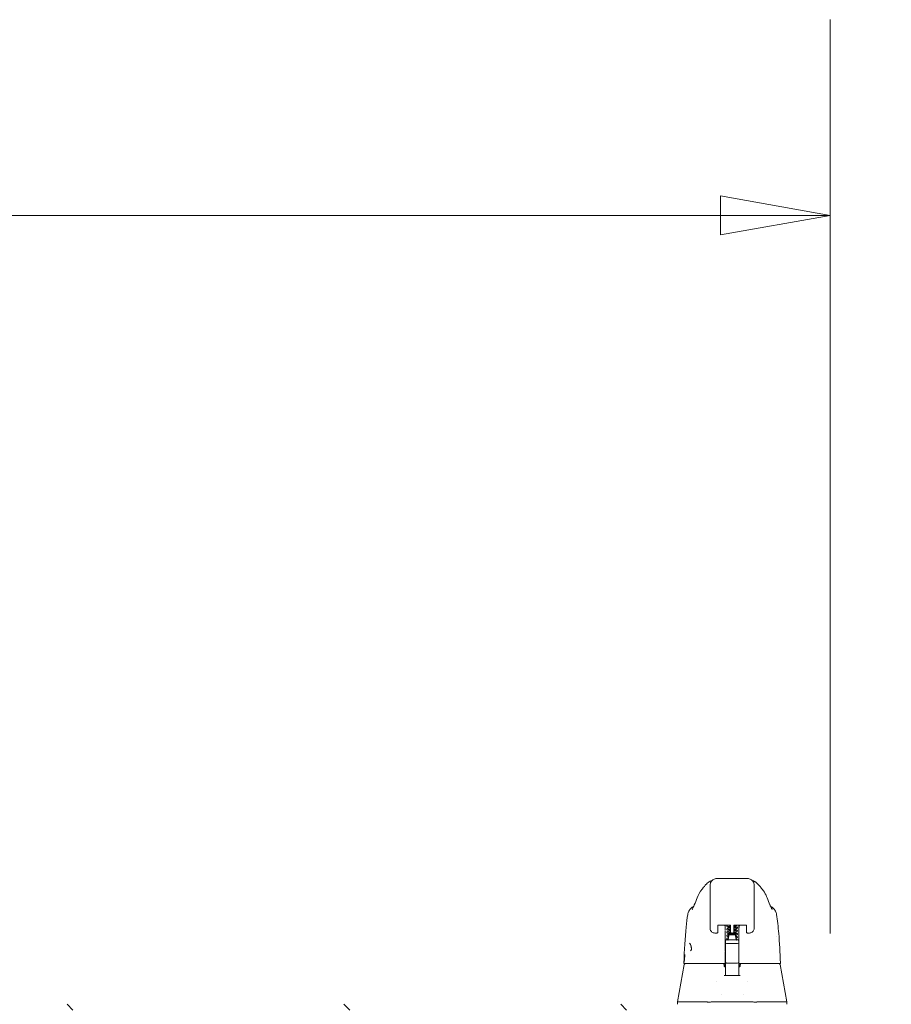
# Model space of a CAD drawing. Units: inches. Extents: x 9 to 459, y 9 to 280.
# Drawn here: x 338 to 354, y 87 to 104 of the extents above; entities that cross this region are included whole.
import ezdxf

# ---------------------------------------------------------------- set-up
doc = ezdxf.new("R2010")
doc.units = ezdxf.units.IN
doc.header["$LTSCALE"] = 28
doc.header["$MEASUREMENT"] = 0
doc.layers.get('0').update_dxf_attribs({"lineweight": 0})
for name, color, linetype, lineweight in [('Detail Boundary (ANSI)', 7, 'Continuous', 5), ('Dimension (ANSI)', 7, 'Continuous', 5), ('Hatch (ANSI)', 7, 'Continuous', 5), ('Visible (ANSI)', 7, 'Continuous', 5)]:
    doc.layers.add(name, color=color, linetype=linetype, lineweight=lineweight)
doc.styles.add('Label Text (ANSI)', font='tahoma.ttf')
doc.styles.add('ROMANS', font='tahoma.ttf')
doc.dimstyles.new('Default (ANSI)', dxfattribs={"dimscale": 28, "dimtxt": 0.07, "dimasz": 0.07, "dimexe": 0.125, "dimexo": 0.0625, "dimgap": 0.031496, "dimtad": 0, "dimtih": 1, "dimtoh": 1, "dimrnd": 1e-08, "dimzin": 0, "dimdsep": 46, "dimtxsty": 'ROMANS', "dimblk": 'Filled-1', "dimcen": 0.09, "dimdle": 0.393701, "dimclrd": 256, "dimclre": 256, "dimclrt": 256, "dimadec": 0, "dimazin": 0, "dimtfac": 0.928571, "dimtofl": 0, "dimtmove": 0, "dimatfit": 3, "dimfxl": 1, "dimtolj": 1, "dimtzin": 0, "dimlwd": -1, "dimlwe": -1, "dimarcsym": 0})

# ---------------------------------------------------------------- blocks, each defined once
blk = doc.blocks.new('Filled-1')
at = {"color": 0}
for p, q in [((0, 0), (-1, 0.1786)), ((-1, 0.1786), (-1, -0.1786)), ((-1, 0), (0, 0)), ((-1, -0.1786), (0, 0))]:
    blk.add_line(p, q, dxfattribs=at)
at = {"color": 0, "flags": 128}
blk.add_lwpolyline([(-1, -0.1786), (0, 0), (-1, 0.1786), (-1, -0.1786)], dxfattribs=at)
at = {"color": 0}
blk.add_solid([(-1, -0.1786), (0, 0), (-1, 0.1786), (-1, -0.1786)], dxfattribs=at)
blk = doc.blocks.new('*D23')
at = {"layer": 'Defpoints', "color": 0, "transparency": 16777216}
for p in [(352.577, 100.86), (280.702, 86.265), (352.577, 86.265)]:
    blk.add_point(p, dxfattribs=at)
at = {"layer": 'Dimension (ANSI)', "transparency": 16777216}
for p, q in [((280.702, 88.015), (280.702, 104.36)), ((352.577, 88.015), (352.577, 104.36)), ((282.662, 100.86), (305.905, 100.86)), ((350.617, 100.86), (328.316, 100.86))]:
    blk.add_line(p, q, dxfattribs=at)
at = {"layer": 'Dimension (ANSI)', "transparency": 16777216, "xscale": 1.96000000834465, "yscale": 1.96000000834465, "zscale": 1.96000000834465, "rotation": 180}
blk.add_blockref('Filled-1', (280.702, 100.86), dxfattribs=at)
at = {"layer": 'Dimension (ANSI)', "transparency": 16777216, "xscale": 1.96000000834465, "yscale": 1.96000000834465, "zscale": 1.96000000834465}
blk.add_blockref('Filled-1', (352.577, 100.86), dxfattribs=at)
at = {"layer": 'Dimension (ANSI)', "transparency": 16777216, "insert": (317.11, 100.86), "char_height": 1.96, "attachment_point": 5, "style": 'ROMANS'}
blk.add_mtext('\\A1;\\fTahoma|b0|i0;\\H1.9600;(71.88) OPENING', dxfattribs=at)
blk = doc.blocks.new('*D24')
at = {"layer": 'Defpoints', "color": 0, "transparency": 16777216}
for p in [(352.577, 100.86), (352.577, 86.265), (356.077, 85.282)]:
    blk.add_point(p, dxfattribs=at)
at = {"layer": 'Dimension (ANSI)', "transparency": 16777216}
for p, q in [((352.577, 88.015), (352.577, 104.36)), ((356.077, 87.032), (356.077, 104.36)), ((350.617, 100.86), (348.657, 100.86)), ((358.037, 100.86), (361.225, 100.86))]:
    blk.add_line(p, q, dxfattribs=at)
at = {"layer": 'Dimension (ANSI)', "transparency": 16777216, "xscale": 1.96000000834465, "yscale": 1.96000000834465, "zscale": 1.96000000834465}
blk.add_blockref('Filled-1', (352.577, 100.86), dxfattribs=at)
at = {"layer": 'Dimension (ANSI)', "transparency": 16777216, "xscale": 1.96000000834465, "yscale": 1.96000000834465, "zscale": 1.96000000834465, "rotation": 180}
blk.add_blockref('Filled-1', (356.077, 100.86), dxfattribs=at)
at = {"layer": 'Dimension (ANSI)', "transparency": 16777216, "insert": (364.604, 100.86), "char_height": 1.96, "attachment_point": 5, "style": 'ROMANS'}
blk.add_mtext('\\A1;3.50', dxfattribs=at)
blk = doc.blocks.new('2dDetail0')
at = {"layer": 'Detail Boundary (ANSI)', "linetype": 'Continuous'}
for p, q in [((12.77356, 3.13579), (12.90503, 3.35216)), ((12.90503, 3.35216), (13.00345, 3.35216)), ((12.7569, 3.14591), (12.72267, 3.05203)), ((12.79023, 3.12566), (12.7569, 3.14591)), ((12.77356, 3.13579), (12.72267, 3.05203)), ((12.72267, 3.05203), (12.79023, 3.12566))]:
    blk.add_line(p, q, dxfattribs=at)
at = {"layer": 'Detail Boundary (ANSI)', "linetype": 'Continuous', "flags": 128}
blk.add_lwpolyline([(12.7569, 3.14591), (12.72267, 3.05203), (12.79023, 3.12566), (12.7569, 3.14591)], dxfattribs=at)
at = {"layer": 'Detail Boundary (ANSI)'}
blk.add_circle((12.67352, 3.02639), 0.05544, dxfattribs=at)
blk.add_solid([(12.7569, 3.14591), (12.72267, 3.05203), (12.79023, 3.12566), (12.7569, 3.14591)], dxfattribs=at)
at = {"layer": 'Detail Boundary (ANSI)', "insert": (13.0338, 3.26216), "char_height": 0.18, "attachment_point": 7, "style": 'Label Text (ANSI)'}
blk.add_mtext('A', dxfattribs=at)

msp = doc.modelspace()

# ---------------------------------------------------------------- hatches: boundary and pattern name
at = {"layer": 'Hatch (ANSI)'}
h = msp.add_hatch(dxfattribs=at)
h.set_pattern_fill('ANSI31', color=256, scale=28, angle=90, style=0)
edge = h.paths.add_edge_path()
edge.add_line((353.4065, 86.553), (353.4065, 85.8758))
edge.add_line((353.4065, 85.8758), (353.5105, 85.8758))
edge.add_line((353.5105, 85.8758), (353.5105, 86.553))
edge.add_ellipse((353.3128, 86.553), major_axis=(0, 0.1978), ratio=1, start_angle=270, end_angle=360)
edge.add_line((353.3128, 86.7508), (316.8958, 86.7508))
edge.add_ellipse((316.8958, 86.553), major_axis=(-0.1977, 0), ratio=1, start_angle=270, end_angle=360)
edge.add_line((316.698, 86.553), (316.698, 86.1883))
edge.add_line((316.698, 86.1883), (316.802, 86.1883))
edge.add_line((316.802, 86.1883), (316.802, 86.553))
edge.add_ellipse((316.8958, 86.553), major_axis=(-0.0938, 0), ratio=1, start_angle=270, end_angle=360, ccw=False)
edge.add_line((316.8958, 86.6468), (317.9822, 86.6468))
edge.add_line((317.9822, 86.6468), (318.6422, 86.6468))
edge.add_line((318.6422, 86.6468), (352.6415, 86.6468))
edge.add_line((352.6415, 86.6468), (353.3015, 86.6468))
edge.add_line((353.3015, 86.6468), (353.3128, 86.6468))
edge.add_ellipse((353.3128, 86.553), major_axis=(0.0937, 0), ratio=1, start_angle=0, end_angle=90, ccw=False)

# ---------------------------------------------------------------- linework, layer by layer
at = {"layer": 'Visible (ANSI)'}
for p, q in [((351.0986, 88.9997), (350.5474, 88.9997)), ((350.2853, 88.8077), (350.2852, 88.8076)), ((350.4293, 88.3895), (350.4293, 88.8816)), ((351.2167, 88.3895), (351.2167, 88.8816)), ((351.3608, 88.8077), (351.3608, 88.8077)), ((350.1463, 88.5068), (350.1463, 88.5068)), ((351.4997, 88.5068), (351.4997, 88.5068)), ((350.029, 88.3578), (350.029, 88.3578)), ((350.4293, 88.3895), (350.4293, 88.2872)), ((350.4293, 88.11), (350.4293, 88.2872)), ((351.2167, 88.3895), (351.2167, 88.2872)), ((351.2167, 88.2872), (351.2167, 88.11)), ((351.6171, 88.3578), (351.6171, 88.3578)), ((350.5671, 88.1629), (350.5671, 88.0578)), ((350.5671, 88.0445), (350.5671, 88.0578)), ((350.5856, 88.1667), (350.775, 88.1667)), ((350.701, 88.1667), (350.701, 88.1053)), ((350.701, 88.0583), (350.701, 87.6994)), ((350.7935, 88.0578), (350.7935, 88.1629)), ((350.7935, 88.0578), (350.7935, 88.0445)), ((350.8526, 88.0578), (350.8526, 88.1629)), ((350.8526, 88.0578), (350.8526, 88.0445)), ((350.8711, 88.1667), (351.0604, 88.1667)), ((350.9451, 88.1053), (350.9451, 88.1667)), ((350.9451, 88.0583), (350.9451, 88.069)), ((350.9451, 88.0583), (350.9451, 87.6994)), ((351.0789, 88.1629), (351.0789, 88.0578)), ((351.0789, 88.0445), (351.0789, 88.0578)), ((350.5133, 88.026), (350.5133, 88.026)), ((350.5486, 88.026), (350.5133, 88.026)), ((350.7049, 87.8589), (350.7049, 87.8836)), ((350.7246, 87.9033), (350.7536, 87.9033)), ((350.7628, 87.9829), (350.7541, 87.9068)), ((350.812, 88.026), (350.8341, 88.026)), ((350.8833, 87.9829), (350.8919, 87.9068)), ((350.9144, 87.9033), (350.9215, 87.9033)), ((350.9411, 87.8836), (350.9411, 87.8589)), ((351.1327, 88.026), (351.0974, 88.026)), ((351.6103, 87.9722), (351.6103, 87.9723)), ((351.6103, 87.9722), (351.6103, 87.9723)), ((350.0753, 87.7055), (350.0753, 87.7055)), ((350.7049, 87.8589), (350.7049, 87.8353)), ((350.7049, 87.8178), (350.7049, 87.8353)), ((350.7049, 87.8178), (350.7049, 87.6052)), ((350.7246, 87.8375), (350.9215, 87.8375)), ((350.9411, 87.8353), (350.9411, 87.8589)), ((350.9411, 87.8353), (350.9411, 87.8178)), ((350.9411, 87.6052), (350.9411, 87.8178)), ((350.9451, 87.6888), (350.9451, 87.6994)), ((350.701, 87.6888), (350.701, 87.4958)), ((350.7049, 87.6052), (350.7049, 87.5086)), ((350.9411, 87.5086), (350.9411, 87.6052)), ((350.9451, 87.6888), (350.9451, 87.4958)), ((349.9643, 87.4629), (349.8467, 86.7954)), ((349.9714, 87.4791), (349.9753, 87.4791)), ((349.9753, 87.4791), (350.701, 87.4791)), ((350.6833, 87.4242), (350.6833, 87.4242)), ((350.6852, 87.4594), (350.6852, 87.4211)), ((350.7049, 87.4201), (350.6872, 87.4201)), ((350.701, 87.4897), (350.701, 87.4958)), ((350.701, 87.4897), (350.701, 87.4791)), ((350.701, 87.4791), (350.701, 87.4784)), ((350.7049, 87.5086), (350.7049, 87.3379)), ((350.7246, 87.4889), (350.9215, 87.4889)), ((350.9411, 87.3379), (350.9411, 87.5086)), ((350.9589, 87.4201), (350.9411, 87.4201)), ((350.9451, 87.4958), (350.9451, 87.4897)), ((350.9451, 87.4791), (350.9451, 87.4897)), ((350.9451, 87.4791), (351.6708, 87.4791)), ((350.9451, 87.4784), (350.9451, 87.4791)), ((350.9608, 87.4594), (350.9608, 87.4211)), ((351.6708, 87.4791), (351.6746, 87.4791)), ((351.6817, 87.4629), (351.7994, 86.7954)), ((350.7049, 87.2663), (350.7049, 87.3379)), ((350.9411, 87.3379), (350.9411, 87.2663)), ((350.5474, 87.1583), (350.5474, 87.1583)), ((351.0986, 87.1583), (351.0986, 87.1583)), ((350.6262, 86.9186), (350.6262, 86.9186)), ((351.0199, 86.9186), (351.0199, 86.9186)), ((349.8467, 86.7954), (349.8467, 86.7954)), ((349.8467, 86.7508), (349.8467, 86.7954)), ((349.8858, 86.7954), (350.3774, 86.7954)), ((350.4506, 86.7954), (351.1955, 86.7954)), ((351.2687, 86.7954), (351.7602, 86.7954)), ((351.7994, 86.7954), (351.7994, 86.7954)), ((351.7994, 86.7508), (351.7994, 86.7954))]:
    msp.add_line(p, q, dxfattribs=at)
for centre, radius, start, end in [((350.5486, 88.0445), 0.0185, 270, 0.00014), ((350.812, 88.0445), 0.0185, 179.99986, 270), ((350.8341, 88.0445), 0.0185, 270, 0.00011), ((351.0974, 88.0445), 0.0185, 179.99989, 270), ((350.7246, 87.8837), 0.0197, 90, 180.00013), ((350.9215, 87.8837), 0.0197, 359.99987, 90), ((350.7246, 87.8178), 0.0197, 90, 179.99999), ((350.9215, 87.8178), 0.0197, 0.00001, 90), ((349.9714, 87.4909), 0.0118, 177.72417, 270), ((349.9837, 87.4594), 0.0197, 90.00006, 170.00001), ((350.6605, 87.4594), 0.0197, 4.91186, 90), ((350.6656, 87.4594), 0.0197, 0, 90), ((350.7246, 87.5086), 0.0197, 179.99972, 270), ((350.9215, 87.5086), 0.0197, 270, 0.00028), ((350.9805, 87.4594), 0.0197, 90, 180), ((350.9856, 87.4594), 0.0197, 90, 175.08814), ((351.6623, 87.4594), 0.0197, 10, 90), ((351.6746, 87.4909), 0.0118, 270, 2.27584)]:
    msp.add_arc(centre, radius, start, end, dxfattribs=at)
for centre, major_axis, ratio, start_param, end_param in [((350.3836, 88.5895), (-0.1852, 0.0668), 0.6663213, 6.2831475, 6.283186), ((351.2624, 88.5895), (0.1852, 0.0668), 0.6663214, 0.0000013, 0.0000409), ((350.5081, 88.11), (-0.0787, 0), 0.8660254, 6.2830493, 6.2830691), ((350.6584, 88.1034), (-0.0425, -0.0034), 0.6696875, 3.0878128, 3.1637798), ((350.7009, 86.7242), (0.0001, 1.6849), 0.0000304, 5.6365527, 5.6732292), ((350.9877, 88.1034), (-0.0425, 0.0034), 0.6696298, 6.2609979, 6.3369583), ((350.9451, 86.7242), (0, -1.6849), 0.0000203, 3.7512129, 3.7878973), ((350.823, 87.9068), (-0.0689, 0), 0.0418904, 6.2784208, 9.4295424), ((349.9776, 87.514), (-0.0117, 0.0013), 0.8394664, 6.2831316, 6.2832566), ((350.6856, 87.3992), (-0.0983, 1.1448), 0.0001668, 1.5166931, 1.5339062), ((350.6622, 87.4398), (0.0196, 0.0017), 0.0174055, 6.2831819, 6.2983226), ((350.6868, 87.4319), (0, -0.0118), 0.7934396, 6.2831409, 6.2831745), ((350.9839, 87.4398), (-0.0196, 0.0017), 0.0174055, 6.268048, 6.2832029), ((350.3955, 86.342), (-0.0182, 0.4534), 0.0577054, 6.2120366, 6.2808647), ((350.3955, 86.342), (0.0567, 0.4533), 0.1723452, 0.0215571, 0.0903853), ((351.2505, 86.342), (-0.0567, 0.4533), 0.1723452, 6.1928, 6.2616282), ((351.2505, 86.342), (0.0182, 0.4534), 0.0577054, 0.0023206, 0.0711488)]:
    msp.add_ellipse(centre, major_axis=major_axis, ratio=ratio, start_param=start_param, end_param=end_param, dxfattribs=at)
for points, knots in [([(350.2853, 88.8077), (350.2925, 88.8162), (350.3073, 88.8361), (350.3365, 88.8728), (350.3475, 88.8864), (350.371, 88.91), (350.3803, 88.9188), (350.3986, 88.9329), (350.4056, 88.9379), (350.422, 88.9481), (350.4316, 88.9533), (350.4423, 88.958)], [0, 0, 0, 0, 0.7554292, 0.7554292, 1.1322273, 1.1322273, 1.3289998, 1.3289998, 1.4323536, 1.4323536, 1.5394365, 1.5394365, 1.5394365, 1.5394365]), ([(351.2037, 88.958), (351.2174, 88.9521), (351.2291, 88.9453), (351.2498, 88.9315), (351.2587, 88.9244), (351.279, 88.9067), (351.2885, 88.8967), (351.3134, 88.8689), (351.3253, 88.8531), (351.3467, 88.8252), (351.3558, 88.8136), (351.3608, 88.8077)], [0, 0, 0, 0, 0.135979, 0.135979, 0.2850369, 0.2850369, 0.5288986, 0.5288986, 1.0161454, 1.0161454, 1.5398401, 1.5398401, 1.5398401, 1.5398401]), ([(351.3608, 88.8077), (351.3891, 88.7742), (351.4115, 88.7378), (351.4361, 88.6859), (351.4422, 88.6712), (351.4476, 88.6563)], [0, 0, 0, 0, 0.35881804, 0.35881804, 0.49584854, 0.49584854, 0.49584854, 0.49584854]), ([(350.029, 88.3578), (350.0324, 88.3787), (350.0394, 88.3994), (350.0593, 88.4366), (350.0722, 88.4537), (350.1013, 88.4814), (350.1173, 88.4927), (350.1345, 88.5014)], [0, 0, 0, 0, 0.16208796, 0.16208796, 0.32130679, 0.32130679, 0.46769887, 0.46769887, 0.46769887, 0.46769887]), ([(350.1082, 88.4459), (350.1082, 88.4459), (350.1088, 88.4469), (350.111, 88.4512), (350.1131, 88.4554), (350.1192, 88.4679), (350.1235, 88.4773), (350.1327, 88.4975), (350.1376, 88.5081), (350.1429, 88.5195)], [0.59371854, 0.59371854, 0.59371854, 0.59371854, 0.66441799, 0.66441799, 0.76616492, 0.76616492, 0.90762965, 0.90762965, 1.03344272, 1.03344272, 1.03344272, 1.03344272]), ([(351.5032, 88.5195), (351.5137, 88.4969), (351.5226, 88.477), (351.5318, 88.4577), (351.5341, 88.453), (351.5369, 88.4477), (351.5377, 88.4463), (351.5379, 88.4459), (351.5379, 88.4459), (351.5379, 88.4459)], [0, 0, 0, 0, 0.24933286, 0.24933286, 0.35258645, 0.35258645, 0.42714672, 0.42714672, 0.43874894, 0.43874894, 0.43874894, 0.43874894]), ([(351.5115, 88.5014), (351.5287, 88.4927), (351.5448, 88.4814), (351.5738, 88.4537), (351.5868, 88.4367), (351.6066, 88.3995), (351.6136, 88.3788), (351.6171, 88.3578)], [0.23281217, 0.23281217, 0.23281217, 0.23281217, 0.37910022, 0.37910022, 0.53831484, 0.53831484, 0.7005188, 0.7005188, 0.7005188, 0.7005188]), ([(349.9596, 87.4914), (349.9688, 87.7204), (349.9809, 87.9389), (350.0078, 88.2097), (350.017, 88.2858), (350.029, 88.3578)], [0, 0, 0, 0, 1.8492585, 1.8492585, 2.6303347, 2.6303347, 2.6303347, 2.6303347]), ([(351.6171, 88.3578), (351.6345, 88.2528), (351.6465, 88.1387), (351.6696, 87.8546), (351.679, 87.6765), (351.6864, 87.4914)], [0, 0, 0, 0, 1.1385242, 1.1385242, 2.6331957, 2.6331957, 2.6331957, 2.6331957]), ([(350.5133, 88.026), (350.5043, 88.026), (350.4951, 88.0274), (350.4779, 88.0331), (350.4698, 88.0374), (350.4555, 88.0481), (350.4492, 88.0546), (350.4391, 88.0692), (350.4352, 88.0774), (350.4307, 88.093), (350.4296, 88.1003), (350.4294, 88.1076)], [0, 0, 0, 0, 0.07041795, 0.07041795, 0.13927625, 0.13927625, 0.20739427, 0.20739427, 0.2755754, 0.2755754, 0.33205133, 0.33205133, 0.33205133, 0.33205133]), ([(350.5656, 88.1619), (350.5656, 88.1619), (350.5656, 88.1619), (350.5658, 88.162), (350.5661, 88.1623), (350.5672, 88.163), (350.568, 88.1634), (350.5701, 88.1643), (350.5714, 88.1647), (350.5746, 88.1656), (350.5765, 88.166), (350.5807, 88.1665), (350.583, 88.1667), (350.5854, 88.1667), (350.5855, 88.1667), (350.5856, 88.1667)], [0.4583771, 0.4583771, 0.4583771, 0.4583771, 0.5109871, 0.5109871, 0.6853295, 0.6853295, 0.8711931, 0.8711931, 1.0794886, 1.0794886, 1.3108854, 1.3108854, 1.5588795, 1.5588795, 1.5707963, 1.5707963, 1.5707963, 1.5707963]), ([(350.7009, 88.1075), (350.699, 88.1239), (350.6971, 88.1397), (350.6947, 88.1588), (350.6941, 88.1628), (350.6936, 88.1667)], [-0.43887511, -0.43887511, -0.43887511, -0.43887511, -0.21943725, -0.21943725, -0.16166132, -0.16166132, -0.16166132, -0.16166132]), ([(350.7285, 88.1492), (350.7285, 88.1508), (350.7289, 88.1525), (350.73, 88.1554), (350.7309, 88.1567), (350.7326, 88.1587), (350.7334, 88.1594), (350.7356, 88.161), (350.7369, 88.1617), (350.7408, 88.1634), (350.7436, 88.1642), (350.7494, 88.1656), (350.7523, 88.1661), (350.7554, 88.1667)], [0, 0, 0, 0, 0.01526326, 0.01526326, 0.03024142, 0.03024142, 0.04560933, 0.04560933, 0.06849524, 0.06849524, 0.11881174, 0.11881174, 0.15737674, 0.15737674, 0.15737674, 0.15737674]), ([(350.7935, 88.1266), (350.7866, 88.1274), (350.78, 88.1282), (350.7665, 88.13), (350.7598, 88.131), (350.7484, 88.1331), (350.7439, 88.1341), (350.7379, 88.1363), (350.736, 88.1371), (350.7328, 88.1396), (350.7315, 88.1408), (350.73, 88.1432), (350.7296, 88.1441), (350.7288, 88.1464), (350.7285, 88.1478), (350.7285, 88.1492)], [0.4081318, 0.4081318, 0.4081318, 0.4081318, 0.46417522, 0.46417522, 0.53366703, 0.53366703, 0.60663609, 0.60663609, 0.64300601, 0.64300601, 0.66304834, 0.66304834, 0.67251269, 0.67251269, 0.68607721, 0.68607721, 0.68607721, 0.68607721]), ([(350.7285, 88.0927), (350.7285, 88.0944), (350.7289, 88.096), (350.73, 88.0989), (350.7309, 88.1002), (350.7325, 88.1022), (350.7334, 88.1029), (350.7356, 88.1045), (350.7369, 88.1052), (350.7408, 88.1069), (350.7436, 88.1077), (350.7502, 88.1092), (350.7539, 88.11), (350.7653, 88.1119), (350.774, 88.1131), (350.7867, 88.1146), (350.7901, 88.115), (350.7935, 88.1154)], [0, 0, 0, 0, 0.01525257, 0.01525257, 0.03022067, 0.03022067, 0.04557601, 0.04557601, 0.06843415, 0.06843415, 0.11893223, 0.11893223, 0.16836598, 0.16836598, 0.25031027, 0.25031027, 0.278073, 0.278073, 0.278073, 0.278073]), ([(350.7935, 88.0701), (350.7866, 88.0709), (350.78, 88.0717), (350.7666, 88.0735), (350.7599, 88.0745), (350.7485, 88.0766), (350.7439, 88.0776), (350.7379, 88.0798), (350.736, 88.0806), (350.7328, 88.0831), (350.7316, 88.0843), (350.73, 88.0867), (350.7296, 88.0876), (350.7288, 88.0898), (350.7285, 88.0913), (350.7285, 88.0927)], [0.40814065, 0.40814065, 0.40814065, 0.40814065, 0.4640818, 0.4640818, 0.53357011, 0.53357011, 0.60653179, 0.60653179, 0.64294952, 0.64294952, 0.66301194, 0.66301194, 0.67243728, 0.67243728, 0.68608143, 0.68608143, 0.68608143, 0.68608143]), ([(350.7285, 88.0363), (350.7285, 88.0379), (350.7289, 88.0395), (350.73, 88.0424), (350.7308, 88.0437), (350.7325, 88.0457), (350.7334, 88.0464), (350.7356, 88.048), (350.7369, 88.0487), (350.7408, 88.0504), (350.7436, 88.0512), (350.7527, 88.0533), (350.7602, 88.0546), (350.7692, 88.0559)], [0, 0, 0, 0, 0.01523575, 0.01523575, 0.03018834, 0.03018834, 0.04552364, 0.04552364, 0.06833286, 0.06833286, 0.11882781, 0.11882781, 0.20663021, 0.20663021, 0.20663021, 0.20663021]), ([(350.7935, 88.1483), (350.7903, 88.1479), (350.7872, 88.1475), (350.7766, 88.1462), (350.7697, 88.1453), (350.7584, 88.1434), (350.7537, 88.1425), (350.7495, 88.1414), (350.7485, 88.1411), (350.7478, 88.1408), (350.7476, 88.1407), (350.7476, 88.1407)], [0.43160917, 0.43160917, 0.43160917, 0.43160917, 0.4579353, 0.4579353, 0.52440257, 0.52440257, 0.58869409, 0.58869409, 0.6166267, 0.6166267, 0.62980066, 0.62980066, 0.62980066, 0.62980066]), ([(350.7935, 88.0918), (350.7903, 88.0914), (350.7872, 88.091), (350.7767, 88.0897), (350.7697, 88.0888), (350.7584, 88.0869), (350.7538, 88.086), (350.7495, 88.0849), (350.7485, 88.0846), (350.7478, 88.0843), (350.7476, 88.0843), (350.7476, 88.0843)], [0.43159865, 0.43159865, 0.43159865, 0.43159865, 0.45778608, 0.45778608, 0.52426206, 0.52426206, 0.58856765, 0.58856765, 0.61652197, 0.61652197, 0.62972261, 0.62972261, 0.62972261, 0.62972261]), ([(350.795, 88.1619), (350.795, 88.1619), (350.795, 88.1619), (350.7948, 88.162), (350.7945, 88.1623), (350.7934, 88.163), (350.7926, 88.1634), (350.7905, 88.1643), (350.7892, 88.1647), (350.786, 88.1656), (350.7841, 88.166), (350.7799, 88.1665), (350.7776, 88.1667), (350.7752, 88.1667), (350.7751, 88.1667), (350.775, 88.1667)], [3.5999698, 3.5999698, 3.5999698, 3.5999698, 3.6525798, 3.6525798, 3.8269222, 3.8269222, 4.0127857, 4.0127857, 4.2210812, 4.2210812, 4.4524781, 4.4524781, 4.7004722, 4.7004722, 4.712389, 4.712389, 4.712389, 4.712389]), ([(350.8711, 88.1667), (350.8687, 88.1667), (350.8664, 88.1665), (350.862, 88.166), (350.8599, 88.1656), (350.8565, 88.1646), (350.855, 88.1641), (350.8529, 88.1631), (350.8521, 88.1627), (350.8512, 88.1621), (350.851, 88.1619), (350.851, 88.1619)], [4.712389, 4.712389, 4.712389, 4.712389, 4.9666992, 4.9666992, 5.2149649, 5.2149649, 5.4452887, 5.4452887, 5.6494463, 5.6494463, 5.8248082, 5.8248082, 5.8248082, 5.8248082]), ([(350.9175, 88.0645), (350.9175, 88.0629), (350.9172, 88.0612), (350.916, 88.0584), (350.9152, 88.0571), (350.9135, 88.0551), (350.9126, 88.0543), (350.9105, 88.0528), (350.9092, 88.0521), (350.9054, 88.0504), (350.9027, 88.0496), (350.8962, 88.0481), (350.8924, 88.0473), (350.881, 88.0454), (350.8722, 88.0442), (350.8593, 88.0426), (350.8559, 88.0422), (350.8524, 88.0418)], [0, 0, 0, 0, 0.01522049, 0.01522049, 0.03016332, 0.03016332, 0.0454485, 0.0454485, 0.06784655, 0.06784655, 0.11748122, 0.11748122, 0.16745474, 0.16745474, 0.24995521, 0.24995521, 0.27851491, 0.27851491, 0.27851491, 0.27851491]), ([(350.9118, 88.1667), (350.9118, 88.1667), (350.9117, 88.1667), (350.9104, 88.1657), (350.9092, 88.1651), (350.9053, 88.1634), (350.9026, 88.1626), (350.8961, 88.161), (350.8923, 88.1603), (350.8808, 88.1584), (350.8721, 88.1572), (350.8593, 88.1556), (350.856, 88.1552), (350.8526, 88.1548)], [0.04519739, 0.04519739, 0.04519739, 0.04519739, 0.0455888, 0.0455888, 0.06830179, 0.06830179, 0.11797117, 0.11797117, 0.16788434, 0.16788434, 0.25041099, 0.25041099, 0.2780029, 0.2780029, 0.2780029, 0.2780029]), ([(350.8526, 88.1437), (350.8594, 88.1429), (350.8659, 88.1421), (350.8793, 88.1403), (350.886, 88.1393), (350.8975, 88.1372), (350.9021, 88.1362), (350.908, 88.134), (350.91, 88.1332), (350.9133, 88.1307), (350.9145, 88.1295), (350.916, 88.1271), (350.9164, 88.1262), (350.9173, 88.1239), (350.9175, 88.1224), (350.9175, 88.121)], [0.4081, 0.4081, 0.4081, 0.4081, 0.46340381, 0.46340381, 0.53287672, 0.53287672, 0.6057788, 0.6057788, 0.64258235, 0.64258235, 0.66282324, 0.66282324, 0.67245266, 0.67245266, 0.68610544, 0.68610544, 0.68610544, 0.68610544]), ([(350.8526, 88.122), (350.8558, 88.1224), (350.8589, 88.1227), (350.8694, 88.124), (350.8764, 88.125), (350.8877, 88.1268), (350.8923, 88.1277), (350.8965, 88.1288), (350.8975, 88.1291), (350.8983, 88.1294), (350.8984, 88.1295), (350.8984, 88.1295)], [0.43168013, 0.43168013, 0.43168013, 0.43168013, 0.45797282, 0.45797282, 0.52443419, 0.52443419, 0.58871189, 0.58871189, 0.61664224, 0.61664224, 0.62996576, 0.62996576, 0.62996576, 0.62996576]), ([(350.9175, 88.121), (350.9175, 88.1194), (350.9172, 88.1177), (350.916, 88.1148), (350.9152, 88.1136), (350.9135, 88.1116), (350.9126, 88.1108), (350.9104, 88.1092), (350.9092, 88.1086), (350.9053, 88.1069), (350.9026, 88.1061), (350.8961, 88.1046), (350.8923, 88.1038), (350.8809, 88.1019), (350.8721, 88.1007), (350.8593, 88.0991), (350.856, 88.0987), (350.8526, 88.0983)], [0, 0, 0, 0, 0.01524132, 0.01524132, 0.03020216, 0.03020216, 0.04554438, 0.04554438, 0.06805972, 0.06805972, 0.11777298, 0.11777298, 0.16771198, 0.16771198, 0.25022792, 0.25022792, 0.27799293, 0.27799293, 0.27799293, 0.27799293]), ([(350.8526, 88.0872), (350.8593, 88.0864), (350.8658, 88.0856), (350.8792, 88.0838), (350.8859, 88.0828), (350.8974, 88.0807), (350.902, 88.0797), (350.908, 88.0775), (350.9099, 88.0767), (350.9132, 88.0742), (350.9144, 88.073), (350.916, 88.0706), (350.9164, 88.0697), (350.9172, 88.0674), (350.9175, 88.0659), (350.9175, 88.0645)], [0.40809988, 0.40809988, 0.40809988, 0.40809988, 0.46302234, 0.46302234, 0.53248483, 0.53248483, 0.60535526, 0.60535526, 0.6423661, 0.6423661, 0.66270273, 0.66270273, 0.67238061, 0.67238061, 0.68611797, 0.68611797, 0.68611797, 0.68611797]), ([(350.8526, 88.0655), (350.859, 88.0662), (350.865, 88.067), (350.8774, 88.0687), (350.8835, 88.0696), (350.8905, 88.0709), (350.8925, 88.0713), (350.8956, 88.0721), (350.8967, 88.0724), (350.8981, 88.0728), (350.8984, 88.073), (350.8984, 88.073)], [0.2249575, 0.2249575, 0.2249575, 0.2249575, 0.27757273, 0.27757273, 0.34340469, 0.34340469, 0.37425229, 0.37425229, 0.40213359, 0.40213359, 0.42336664, 0.42336664, 0.42336664, 0.42336664]), ([(350.9524, 88.1667), (350.9519, 88.1628), (350.9514, 88.1588), (350.949, 88.1397), (350.9471, 88.1239), (350.9452, 88.1075)], [-0.27721289, -0.27721289, -0.27721289, -0.27721289, -0.21943736, -0.21943736, -0.00000099, -0.00000099, -0.00000099, -0.00000099]), ([(351.0604, 88.1667), (351.0628, 88.1667), (351.0651, 88.1665), (351.0695, 88.166), (351.0716, 88.1656), (351.075, 88.1646), (351.0765, 88.1641), (351.0786, 88.1631), (351.0794, 88.1627), (351.0803, 88.1621), (351.0805, 88.1619), (351.0805, 88.1619)], [1.5707963, 1.5707963, 1.5707963, 1.5707963, 1.8251065, 1.8251065, 2.0733722, 2.0733722, 2.3036961, 2.3036961, 2.5078537, 2.5078537, 2.6832155, 2.6832155, 2.6832155, 2.6832155]), ([(351.2167, 88.11), (351.2167, 88.1005), (351.2152, 88.0909), (351.209, 88.0733), (351.2045, 88.065), (351.1934, 88.0508), (351.1867, 88.0447), (351.1719, 88.035), (351.1637, 88.0313), (351.1479, 88.027), (351.1402, 88.026), (351.1327, 88.026)], [0, 0, 0, 0, 0.07314185, 0.07314185, 0.14365423, 0.14365423, 0.21171595, 0.21171595, 0.27950892, 0.27950892, 0.33821829, 0.33821829, 0.33821829, 0.33821829]), ([(350.844, 88.008), (350.8376, 88.0087), (350.8308, 88.0095), (350.8154, 88.0111), (350.8065, 88.0121), (350.7896, 88.014), (350.7814, 88.015), (350.7666, 88.017), (350.7599, 88.018), (350.7485, 88.0201), (350.7439, 88.0211), (350.738, 88.0233), (350.736, 88.0241), (350.7328, 88.0266), (350.7316, 88.0278), (350.7301, 88.0302), (350.7296, 88.0311), (350.7288, 88.0333), (350.7285, 88.0348), (350.7285, 88.0363)], [0.27741586, 0.27741586, 0.27741586, 0.27741586, 0.32865785, 0.32865785, 0.39575744, 0.39575744, 0.46390777, 0.46390777, 0.5333902, 0.5333902, 0.60633806, 0.60633806, 0.64284924, 0.64284924, 0.66295182, 0.66295182, 0.67237817, 0.67237817, 0.68609003, 0.68609003, 0.68609003, 0.68609003]), ([(350.7285, 87.9798), (350.7285, 87.9814), (350.7289, 87.983), (350.73, 87.9859), (350.7308, 87.9872), (350.7325, 87.9892), (350.7334, 87.9899), (350.7356, 87.9915), (350.7368, 87.9922), (350.7408, 87.9939), (350.7435, 87.9947), (350.7501, 87.9962), (350.7539, 87.997), (350.7653, 87.9989), (350.774, 88.0001), (350.7918, 88.0022), (350.8009, 88.0033), (350.8189, 88.0053), (350.8282, 88.0062), (350.8456, 88.0082), (350.8542, 88.0092), (350.8694, 88.011), (350.8764, 88.012), (350.8877, 88.0138), (350.8923, 88.0147), (350.8965, 88.0158), (350.8975, 88.0162), (350.8983, 88.0164), (350.8984, 88.0165), (350.8984, 88.0165)], [0, 0, 0, 0, 0.0152131, 0.0152131, 0.03014496, 0.03014496, 0.04545306, 0.04545306, 0.06819295, 0.06819295, 0.11848876, 0.11848876, 0.16832369, 0.16832369, 0.25024366, 0.25024366, 0.32154486, 0.32154486, 0.39031711, 0.39031711, 0.45795229, 0.45795229, 0.52442708, 0.52442708, 0.58872557, 0.58872557, 0.61667724, 0.61667724, 0.62993066, 0.62993066, 0.62993066, 0.62993066]), ([(350.7604, 87.9615), (350.7583, 87.9618), (350.7563, 87.9622), (350.7486, 87.9636), (350.744, 87.9646), (350.738, 87.9668), (350.7361, 87.9676), (350.7328, 87.9701), (350.7316, 87.9712), (350.7301, 87.9737), (350.7296, 87.9745), (350.7288, 87.9768), (350.7285, 87.9783), (350.7285, 87.9798)], [0.50992649, 0.50992649, 0.50992649, 0.50992649, 0.53309864, 0.53309864, 0.60602352, 0.60602352, 0.64268872, 0.64268872, 0.66285946, 0.66285946, 0.6723574, 0.6723574, 0.6861019, 0.6861019, 0.6861019, 0.6861019]), ([(350.7285, 87.9233), (350.7285, 87.9249), (350.7289, 87.9265), (350.73, 87.9294), (350.7308, 87.9307), (350.7325, 87.9327), (350.7334, 87.9334), (350.7356, 87.935), (350.7368, 87.9356), (350.7407, 87.9374), (350.7435, 87.9382), (350.75, 87.9397), (350.7538, 87.9404), (350.758, 87.9412)], [0, 0, 0, 0, 0.01518467, 0.01518467, 0.03009064, 0.03009064, 0.0453644, 0.0453644, 0.06801441, 0.06801441, 0.11803871, 0.11803871, 0.16769858, 0.16769858, 0.16769858, 0.16769858]), ([(350.7541, 87.9061), (350.7484, 87.9071), (350.7439, 87.9081), (350.7381, 87.9103), (350.7361, 87.9111), (350.7328, 87.9135), (350.7316, 87.9147), (350.7301, 87.9171), (350.7296, 87.918), (350.7288, 87.9203), (350.7285, 87.9218), (350.7285, 87.9233)], [0.53435541, 0.53435541, 0.53435541, 0.53435541, 0.60559886, 0.60559886, 0.64247361, 0.64247361, 0.66274049, 0.66274049, 0.67232692, 0.67232692, 0.68611283, 0.68611283, 0.68611283, 0.68611283]), ([(350.7463, 87.8959), (350.7463, 87.8959), (350.7463, 87.8959), (350.7466, 87.896), (350.7468, 87.896), (350.7472, 87.8962), (350.7475, 87.8963), (350.7483, 87.8967), (350.749, 87.8971), (350.7502, 87.898), (350.7508, 87.8986), (350.7519, 87.8999), (350.7525, 87.9007), (350.7534, 87.9026), (350.7538, 87.9038), (350.7541, 87.9056), (350.7541, 87.9062), (350.7541, 87.9068)], [0.619971814, 0.619971814, 0.619971814, 0.619971814, 0.628585926, 0.628585926, 0.634311805, 0.634311805, 0.639901435, 0.639901435, 0.648033223, 0.648033223, 0.654855002, 0.654855002, 0.662923874, 0.662923874, 0.672450649, 0.672450649, 0.677254378, 0.677254378, 0.677254378, 0.677254378]), ([(350.7705, 88.0323), (350.7642, 88.0314), (350.7587, 88.0305), (350.7528, 88.0293), (350.7512, 88.0289), (350.7489, 88.0282), (350.7482, 88.028), (350.7477, 88.0278), (350.7476, 88.0278), (350.7476, 88.0278)], [0, 0, 0, 0, 0.06461442, 0.06461442, 0.09459523, 0.09459523, 0.12019543, 0.12019543, 0.12902235, 0.12902235, 0.12902235, 0.12902235]), ([(350.7618, 87.9745), (350.7573, 87.9737), (350.7534, 87.9729), (350.7496, 87.9719), (350.7486, 87.9716), (350.7478, 87.9713), (350.7476, 87.9713), (350.7476, 87.9713)], [0.532674349, 0.532674349, 0.532674349, 0.532674349, 0.588182681, 0.588182681, 0.616193222, 0.616193222, 0.629687558, 0.629687558, 0.629687558, 0.629687558]), ([(350.7553, 87.9168), (350.7536, 87.9164), (350.7521, 87.9161), (350.7496, 87.9154), (350.7486, 87.9151), (350.7478, 87.9148), (350.7476, 87.9148), (350.7476, 87.9148)], [0.562094443, 0.562094443, 0.562094443, 0.562094443, 0.588104429, 0.588104429, 0.616128518, 0.616128518, 0.629740248, 0.629740248, 0.629740248, 0.629740248]), ([(350.7628, 87.9829), (350.7629, 87.9842), (350.7633, 87.9855), (350.7644, 87.9878), (350.7651, 87.9888), (350.7668, 87.9906), (350.7678, 87.9913), (350.7695, 87.9923), (350.7702, 87.9926), (350.7714, 87.9931), (350.7719, 87.9932), (350.773, 87.9935), (350.7736, 87.9936), (350.7759, 87.994), (350.7778, 87.9942), (350.7825, 87.9945), (350.7852, 87.9946), (350.7923, 87.9949), (350.7972, 87.9951), (350.8072, 87.9953), (350.8125, 87.9953), (350.8231, 87.9954), (350.8285, 87.9954), (350.8388, 87.9953), (350.8438, 87.9952), (350.8529, 87.995), (350.857, 87.9948), (350.8641, 87.9945), (350.867, 87.9943), (350.8707, 87.9939), (350.8718, 87.9937), (350.8735, 87.9934), (350.874, 87.9933), (350.8752, 87.9929), (350.876, 87.9926), (350.8775, 87.9918), (350.8783, 87.9913), (350.8797, 87.9901), (350.8804, 87.9894), (350.8817, 87.9877), (350.8822, 87.9867), (350.883, 87.9847), (350.8832, 87.9838), (350.8833, 87.9829)], [0, 0, 0, 0, 0.01008635, 0.01008635, 0.01995729, 0.01995729, 0.02959285, 0.02959285, 0.03765345, 0.03765345, 0.04481748, 0.04481748, 0.0563951, 0.0563951, 0.09113306, 0.09113306, 0.12344503, 0.12344503, 0.16709494, 0.16709494, 0.20781656, 0.20781656, 0.24797763, 0.24797763, 0.28805088, 0.28805088, 0.3283289, 0.3283289, 0.36946666, 0.36946666, 0.39274395, 0.39274395, 0.40136398, 0.40136398, 0.41022769, 0.41022769, 0.41812183, 0.41812183, 0.42560812, 0.42560812, 0.43480538, 0.43480538, 0.44193159, 0.44193159, 0.44193159, 0.44193159]), ([(350.7958, 88.0355), (350.7918, 88.0351), (350.788, 88.0346), (350.7794, 88.0336), (350.7747, 88.0329), (350.7705, 88.0323)], [0.425305065, 0.425305065, 0.425305065, 0.425305065, 0.457577303, 0.457577303, 0.500866595, 0.500866595, 0.500866595, 0.500866595]), ([(350.847, 88.0313), (350.8472, 88.0313), (350.8474, 88.0313), (350.8561, 88.0303), (350.8643, 88.0293), (350.8791, 88.0273), (350.8859, 88.0263), (350.8973, 88.0242), (350.902, 88.0232), (350.908, 88.021), (350.9099, 88.0202), (350.9132, 88.0177), (350.9144, 88.0166), (350.916, 88.0141), (350.9164, 88.0132), (350.9172, 88.0109), (350.9175, 88.0095), (350.9175, 88.008)], [0.39327089, 0.39327089, 0.39327089, 0.39327089, 0.39467717, 0.39467717, 0.46281358, 0.46281358, 0.53226999, 0.53226999, 0.60512591, 0.60512591, 0.64224886, 0.64224886, 0.66263598, 0.66263598, 0.67233509, 0.67233509, 0.68612692, 0.68612692, 0.68612692, 0.68612692]), ([(350.9175, 88.008), (350.9175, 88.0064), (350.9172, 88.0048), (350.916, 88.0019), (350.9152, 88.0006), (350.9135, 87.9986), (350.9126, 87.9978), (350.9105, 87.9963), (350.9093, 87.9956), (350.9054, 87.9939), (350.9027, 87.9931), (350.8962, 87.9916), (350.8925, 87.9909), (350.8858, 87.9897), (350.8834, 87.9893), (350.8807, 87.989)], [0, 0, 0, 0, 0.01519404, 0.01519404, 0.03011474, 0.03011474, 0.04526888, 0.04526888, 0.06770039, 0.06770039, 0.1171371, 0.1171371, 0.16717174, 0.16717174, 0.19391349, 0.19391349, 0.19391349, 0.19391349]), ([(350.8847, 87.9699), (350.8871, 87.9696), (350.8893, 87.9692), (350.8972, 87.9678), (350.9019, 87.9667), (350.9079, 87.9646), (350.9098, 87.9638), (350.9132, 87.9613), (350.9144, 87.9601), (350.9159, 87.9577), (350.9164, 87.9568), (350.9172, 87.9545), (350.9175, 87.953), (350.9175, 87.9515)], [0.50636975, 0.50636975, 0.50636975, 0.50636975, 0.53179706, 0.53179706, 0.60461625, 0.60461625, 0.64198137, 0.64198137, 0.66248035, 0.66248035, 0.6722326, 0.6722326, 0.68613151, 0.68613151, 0.68613151, 0.68613151]), ([(350.8862, 87.9571), (350.8899, 87.9578), (350.8931, 87.9584), (350.8965, 87.9593), (350.8975, 87.9597), (350.8983, 87.9599), (350.8984, 87.96), (350.8984, 87.96)], [0.54092852, 0.54092852, 0.54092852, 0.54092852, 0.588610271, 0.588610271, 0.616580046, 0.616580046, 0.629885186, 0.629885186, 0.629885186, 0.629885186]), ([(350.9175, 87.9515), (350.9175, 87.9499), (350.9172, 87.9483), (350.916, 87.9454), (350.9152, 87.9441), (350.9135, 87.9421), (350.9127, 87.9413), (350.9105, 87.9398), (350.9093, 87.9392), (350.9054, 87.9374), (350.9027, 87.9367), (350.8964, 87.9351), (350.8929, 87.9344), (350.8889, 87.9337)], [0, 0, 0, 0, 0.01516221, 0.01516221, 0.03002196, 0.03002196, 0.04519237, 0.04519237, 0.06763265, 0.06763265, 0.11701447, 0.11701447, 0.16436963, 0.16436963, 0.16436963, 0.16436963]), ([(350.8913, 87.9123), (350.8972, 87.9113), (350.9018, 87.9103), (350.9078, 87.9081), (350.9098, 87.9073), (350.9131, 87.9048), (350.9143, 87.9037), (350.9154, 87.9021)], [0.53162173, 0.53162173, 0.53162173, 0.53162173, 0.60427439, 0.60427439, 0.64179546, 0.64179546, 0.66216956, 0.66216956, 0.66216956, 0.66216956]), ([(350.8919, 87.9068), (350.8919, 87.9055), (350.8922, 87.9041), (350.893, 87.9017), (350.8936, 87.9006), (350.8951, 87.8987), (350.8959, 87.898), (350.8973, 87.8969), (350.8979, 87.8966), (350.8988, 87.8962), (350.8991, 87.8961), (350.8996, 87.8959), (350.8997, 87.8959), (350.8998, 87.8959), (350.8998, 87.8959), (350.8998, 87.8959)], [0, 0, 0, 0, 0.010418666, 0.010418666, 0.020557046, 0.020557046, 0.030307708, 0.030307708, 0.0382791, 0.0382791, 0.045112278, 0.045112278, 0.053801344, 0.053801344, 0.057216861, 0.057216861, 0.057216861, 0.057216861]), ([(350.893, 87.902), (350.8938, 87.9021), (350.8945, 87.9023), (350.8965, 87.9028), (350.8975, 87.9031), (350.8983, 87.9034), (350.8984, 87.9035), (350.8984, 87.9035)], [0.573962412, 0.573962412, 0.573962412, 0.573962412, 0.588191717, 0.588191717, 0.616210095, 0.616210095, 0.629822512, 0.629822512, 0.629822512, 0.629822512]), ([(350.0753, 87.7055), (350.0773, 87.7055), (350.0803, 87.7065), (350.0855, 87.7127), (350.0871, 87.7152), (350.0905, 87.7224), (350.0922, 87.7277), (350.0941, 87.7392), (350.0946, 87.7453), (350.0943, 87.7573), (350.0938, 87.7635), (350.0919, 87.776), (350.0905, 87.7825), (350.087, 87.7955), (350.0848, 87.8022), (350.0798, 87.8151), (350.077, 87.8214), (350.0713, 87.832), (350.0684, 87.8365), (350.0649, 87.8407), (350.064, 87.8417), (350.0623, 87.8432), (350.0617, 87.8435), (350.0617, 87.8435)], [0, 0, 0, 0, 0.10036162, 0.10036162, 0.1429608, 0.1429608, 0.20132551, 0.20132551, 0.25137457, 0.25137457, 0.2981683, 0.2981683, 0.34774289, 0.34774289, 0.40383628, 0.40383628, 0.46703568, 0.46703568, 0.53305113, 0.53305113, 0.56210841, 0.56210841, 0.59687104, 0.59687104, 0.59687104, 0.59687104]), ([(349.9658, 87.5153), (349.9663, 87.5198), (349.967, 87.5254), (349.9684, 87.5378), (349.9692, 87.5448), (349.9707, 87.5593), (349.9715, 87.5671), (349.9723, 87.5748)], [0, 0, 0, 0, 0.06169757, 0.06169757, 0.12062715, 0.12062715, 0.17934718, 0.17934718, 0.17934718, 0.17934718]), ([(349.9739, 87.5914), (349.9746, 87.5987), (349.9753, 87.6059), (349.9764, 87.6186), (349.9769, 87.6244), (349.9776, 87.6337), (349.9778, 87.6375), (349.9779, 87.6411), (349.9779, 87.6421), (349.9779, 87.6428), (349.9779, 87.643), (349.9779, 87.643)], [0, 0, 0, 0, 0.05784659, 0.05784659, 0.114912, 0.114912, 0.17090981, 0.17090981, 0.19722383, 0.19722383, 0.2092605, 0.2092605, 0.2092605, 0.2092605]), ([(349.9646, 87.5052), (349.9646, 87.5052), (349.9646, 87.5052), (349.9647, 87.5055), (349.9647, 87.506), (349.965, 87.5078), (349.9652, 87.5097), (349.9656, 87.5131), (349.9657, 87.5142), (349.9658, 87.5153)], [0.052495242, 0.052495242, 0.052495242, 0.052495242, 0.058279435, 0.058279435, 0.078341027, 0.078341027, 0.11869667, 0.11869667, 0.135004436, 0.135004436, 0.135004436, 0.135004436]), ([(349.9848, 87.4784), (349.9825, 87.4778), (349.9802, 87.4769), (349.978, 87.4755), (349.9759, 87.4741), (349.9739, 87.4723), (349.9723, 87.4702), (349.9707, 87.468), (349.9696, 87.4655), (349.969, 87.4629)], [0, 0, 0, 0, 0.3333333, 0.3333333, 0.3333333, 0.6666667, 0.6666667, 0.6666667, 1, 1, 1, 1]), ([(349.9848, 87.4784), (349.9861, 87.4787), (349.9874, 87.4789), (349.9899, 87.4791), (349.9911, 87.4791), (349.9921, 87.4791)], [-0.039762874, -0.039762874, -0.039762874, -0.039762874, -0.019191232, -0.019191232, 0, 0, 0, 0]), ([(350.6589, 87.4791), (350.6613, 87.4791), (350.6637, 87.4787), (350.6683, 87.477), (350.6705, 87.4756), (350.6742, 87.4722), (350.6757, 87.4701), (350.6776, 87.4661), (350.6782, 87.4643), (350.6785, 87.462), (350.6786, 87.4616), (350.6786, 87.4611)], [-0.071860631, -0.071860631, -0.071860631, -0.071860631, -0.053754529, -0.053754529, -0.034212128, -0.034212128, -0.014696355, -0.014696355, 0, 0, 0.003339543, 0.003339543, 0.003339543, 0.003339543]), ([(350.6818, 87.4414), (350.6821, 87.4373), (350.6825, 87.4331), (350.683, 87.4274), (350.6832, 87.4258), (350.6833, 87.4242)], [0, 0, 0, 0, 0.03177496, 0.03177496, 0.045421732, 0.045421732, 0.045421732, 0.045421732]), ([(350.6833, 87.4241), (350.6833, 87.4241), (350.6833, 87.424), (350.6834, 87.4236), (350.6836, 87.4233), (350.684, 87.4224), (350.6844, 87.4219), (350.6853, 87.4211), (350.6857, 87.4208), (350.6864, 87.4204), (350.6867, 87.4202), (350.6872, 87.4201), (350.6873, 87.4201), (350.6873, 87.4201)], [0.002212934, 0.002212934, 0.002212934, 0.002212934, 0.006764137, 0.006764137, 0.013674488, 0.013674488, 0.023235303, 0.023235303, 0.030325103, 0.030325103, 0.037626744, 0.037626744, 0.044228104, 0.044228104, 0.044228104, 0.044228104]), ([(350.7049, 87.4725), (350.7039, 87.4738), (350.7031, 87.4748), (350.7018, 87.4766), (350.7013, 87.4773), (350.701, 87.4781), (350.701, 87.4783), (350.701, 87.4784)], [0.0126935585, 0.0126935585, 0.0126935585, 0.0126935585, 0.0164474898, 0.0164474898, 0.0201205802, 0.0201205802, 0.0214545601, 0.0214545601, 0.0214545601, 0.0214545601]), ([(350.9451, 87.4784), (350.9451, 87.4784), (350.9451, 87.4783), (350.945, 87.4779), (350.9447, 87.4774), (350.9438, 87.4759), (350.9431, 87.4749), (350.9419, 87.4734), (350.9415, 87.473), (350.9411, 87.4725)], [0.0452721816, 0.0452721816, 0.0452721816, 0.0452721816, 0.0456674178, 0.0456674178, 0.048563789, 0.048563789, 0.0520754101, 0.0520754101, 0.0534894516, 0.0534894516, 0.0534894516, 0.0534894516]), ([(350.9588, 87.4201), (350.9588, 87.4201), (350.9588, 87.4201), (350.9589, 87.4201), (350.9592, 87.4202), (350.96, 87.4205), (350.9605, 87.4209), (350.9616, 87.4218), (350.9622, 87.4226), (350.9626, 87.4235), (350.9627, 87.4238), (350.9627, 87.424), (350.9627, 87.4241), (350.9628, 87.4241)], [0.008266051, 0.008266051, 0.008266051, 0.008266051, 0.010930763, 0.010930763, 0.01929717, 0.01929717, 0.027965557, 0.027965557, 0.04070726, 0.04070726, 0.046452779, 0.046452779, 0.050154601, 0.050154601, 0.050154601, 0.050154601]), ([(350.9628, 87.4242), (350.9631, 87.4278), (350.9635, 87.4318), (350.964, 87.4377), (350.9641, 87.4396), (350.9643, 87.4414)], [0, 0, 0, 0, 0.031049135, 0.031049135, 0.045437802, 0.045437802, 0.045437802, 0.045437802]), ([(350.9643, 87.4415), (350.9646, 87.4447), (350.9649, 87.448), (350.9651, 87.4513), (350.9654, 87.4546), (350.9657, 87.4579), (350.966, 87.4611)], [0, 0, 0, 0, 0.5, 0.5, 0.5, 1, 1, 1, 1]), ([(350.9871, 87.4791), (350.9847, 87.4791), (350.9822, 87.4787), (350.9799, 87.4778), (350.9776, 87.4769), (350.9755, 87.4755), (350.9737, 87.4739), (350.9719, 87.4722), (350.9705, 87.4703), (350.9694, 87.4681), (350.9683, 87.4659), (350.9677, 87.4635), (350.9675, 87.4611)], [0, 0, 0, 0, 0.25, 0.25, 0.25, 0.5, 0.5, 0.5, 0.75, 0.75, 0.75, 1, 1, 1, 1]), ([(351.6613, 87.4784), (351.66, 87.4787), (351.6587, 87.4789), (351.6562, 87.4791), (351.655, 87.4791), (351.654, 87.4791)], [0.000001005, 0.000001005, 0.000001005, 0.000001005, 0.012726995, 0.012726995, 0.024599061, 0.024599061, 0.024599061, 0.024599061]), ([(351.6613, 87.4784), (351.663, 87.478), (351.6648, 87.4773), (351.6682, 87.4755), (351.6697, 87.4744), (351.6725, 87.4719), (351.6737, 87.4704), (351.6756, 87.4673), (351.6763, 87.4657), (351.6769, 87.4637), (351.677, 87.4633), (351.6771, 87.4629)], [0.000000212, 0.000000212, 0.000000212, 0.000000212, 0.017907019, 0.017907019, 0.034648908, 0.034648908, 0.050764924, 0.050764924, 0.065656969, 0.065656969, 0.069055457, 0.069055457, 0.069055457, 0.069055457]), ([(349.8467, 86.7954), (349.8467, 86.795), (349.8499, 86.7948), (349.8629, 86.7948), (349.8726, 86.795), (349.8854, 86.7954)], [-0.58964336, -0.58964336, -0.58964336, -0.58964336, -0.29484392, -0.29484392, 0, 0, 0, 0]), ([(350.3792, 86.7944), (350.381, 86.7923), (350.3837, 86.7905), (350.3926, 86.7878), (350.3983, 86.7872), (350.4113, 86.7872), (350.4185, 86.7878), (350.4335, 86.7906), (350.4401, 86.7925), (350.445, 86.7944)], [-0.15703899, -0.15703899, -0.15703899, -0.15703899, -0.11893048, -0.11893048, -0.07913277, -0.07913277, -0.03979307, -0.03979307, 0, 0, 0, 0]), ([(351.2011, 86.7944), (351.2065, 86.7923), (351.213, 86.7905), (351.2279, 86.7878), (351.2351, 86.7872), (351.2481, 86.7872), (351.2536, 86.7878), (351.2626, 86.7906), (351.2652, 86.7925), (351.2668, 86.7944)], [-0.15702726, -0.15702726, -0.15702726, -0.15702726, -0.11892712, -0.11892712, -0.07913015, -0.07913015, -0.03979196, -0.03979196, 0, 0, 0, 0]), ([(351.7607, 86.7954), (351.7735, 86.795), (351.7832, 86.7948), (351.7962, 86.7948), (351.7994, 86.795), (351.7994, 86.7954)], [-0.58964336, -0.58964336, -0.58964336, -0.58964336, -0.29484392, -0.29484392, 0, 0, 0, 0])]:
    msp.add_open_spline(points, degree=3, knots=knots, dxfattribs=at)
for points in [[(350.5474, 88.9997), (350.5268, 88.9997), (350.4856, 88.9887), (350.4404, 88.9434), (350.4293, 88.9022), (350.4293, 88.8816)], [(350.4423, 88.958), (350.4692, 88.9698), (350.4667, 88.968), (350.4675, 88.9685)], [(350.4637, 88.9649), (350.4634, 88.9645), (350.463, 88.9642), (350.4627, 88.9639)], [(351.2167, 88.8816), (351.2167, 88.9022), (351.2057, 88.9434), (351.1604, 88.9887), (351.1192, 88.9997), (351.0986, 88.9997)], [(351.1786, 88.9685), (351.1794, 88.968), (351.1769, 88.9698), (351.2037, 88.958)], [(351.1833, 88.9639), (351.1831, 88.9642), (351.1827, 88.9645), (351.1824, 88.9648)], [(350.1985, 88.6563), (350.2179, 88.7102), (350.2463, 88.7616), (350.2852, 88.8076)], [(350.1466, 88.5277), (350.1656, 88.5708), (350.183, 88.6133), (350.1985, 88.6563)], [(351.4476, 88.6563), (351.4631, 88.6133), (351.4804, 88.5708), (351.4995, 88.5277)], [(350.1429, 88.5195), (350.1441, 88.5221), (350.1453, 88.5248), (350.1466, 88.5277)], [(351.4995, 88.5277), (351.5007, 88.5248), (351.502, 88.5221), (351.5032, 88.5195)], [(350.7692, 88.0559), (350.7764, 88.0569), (350.7848, 88.0579), (350.7935, 88.0589)], [(351.2167, 88.11), (351.2167, 88.11), (351.2167, 88.11), (351.2167, 88.11)], [(349.9723, 87.5748), (349.9728, 87.5803), (349.9734, 87.586), (349.9739, 87.5914)], [(350.6789, 87.2658), (350.7749, 87.2681), (350.8712, 87.2681), (350.9672, 87.2658)], [(349.8858, 86.7954), (349.8857, 86.7954), (349.8855, 86.7954), (349.8854, 86.7954)], [(351.7607, 86.7954), (351.7605, 86.7954), (351.7604, 86.7954), (351.7602, 86.7954)]]:
    msp.add_open_spline(points, degree=3, dxfattribs=at)

# ---------------------------------------------------------------- block references
at = {"layer": 'Detail Boundary (ANSI)', "xscale": 28, "yscale": 28, "zscale": 28}
msp.add_blockref('2dDetail0', (0, 0), dxfattribs=at)

# ---------------------------------------------------------------- dimensions: what is measured, and where the dimension line sits
at = {"layer": 'Dimension (ANSI)'}
dim = msp.add_linear_dim(base=(352.5770328438, 100.8595132936), p1=(280.7020328438, 86.2647858896), p2=(352.5770328438, 86.2647858896), angle=180, text='\\fTahoma|b0|i0;\\H1.9600;(<>) OPENING', dimstyle='Default (ANSI)', override={"dimgap": 0.031496, "dimtih": 0, "dimtoh": 0, "dimdec": 2, "dimtol": 0, "dimlim": 0, "dimtp": 0, "dimtm": 0, "dimtdec": 2, "dimatfit": 1}, dxfattribs=at)
dim.commit()
dim.dimension.update_dxf_attribs({"geometry": '*D23', "text_midpoint": (317.1104347673, 100.8595132936), "dimtype": 160})
dim = msp.add_linear_dim(base=(352.577, 100.8595), p1=(356.077, 85.2819), p2=(352.577, 86.2648), angle=180, dimstyle='Default (ANSI)', override={"dimgap": 0.031496, "dimtih": 0, "dimtoh": 0, "dimdec": 2, "dimtol": 0, "dimlim": 0, "dimtp": 0, "dimtm": 0, "dimtdec": 2, "dimatfit": 1}, dxfattribs=at)
dim.commit()
dim.dimension.update_dxf_attribs({"geometry": '*D24', "text_midpoint": (364.6043, 100.8595), "dimtype": 160})

doc.saveas('drawing.dxf')
